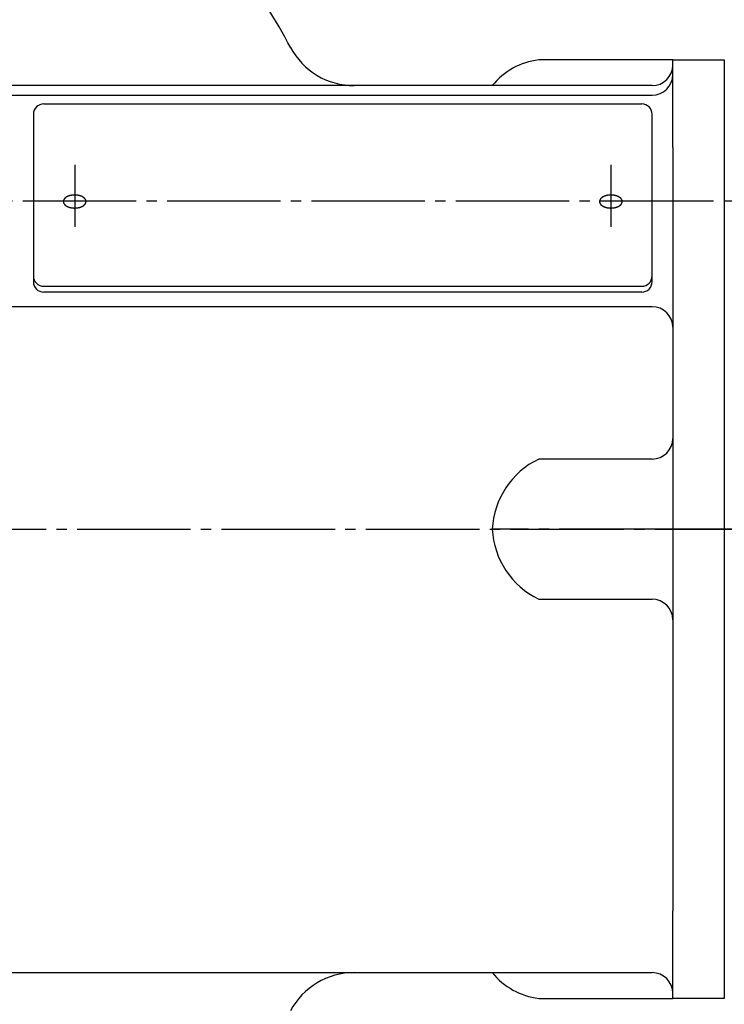
# Model space of a CAD drawing. Extents: x -2070 to 369, y -731 to 950.
# Drawn here: x -1337 to -1269, y 554 to 649 of the extents above; entities that cross this region are included whole.
import ezdxf

# ---------------------------------------------------------------- set-up
doc = ezdxf.new("R2010")
doc.units = 0
doc.linetypes.add('DASH_CENTER', pattern=[14, 11, -1, 1, -1])
doc.layers.add('1', color=7, linetype='CONTINUOUS')
doc.styles.add('CONVERTER_11', font='txt.shx', dxfattribs={"width": 0.9})
doc.dimstyles.new('ME10_DIM_29', dxfattribs={"dimtxt": 21, "dimasz": 21, "dimexe": 12, "dimexo": 9, "dimgap": 6, "dimtad": 1, "dimsah": 1, "dimcen": 0.09, "dimclrd": 2, "dimclre": 2, "dimclrt": 2, "dimazin": 3, "dimtfac": 1, "dimtix": 1, "dimtmove": 0, "dimatfit": 3})
doc.dimstyles.new('ME10_DIM_35', dxfattribs={"dimtxt": 21, "dimasz": 21, "dimexe": 12, "dimexo": 9, "dimgap": 6, "dimtad": 1, "dimsah": 1, "dimcen": 0.09, "dimclrd": 2, "dimclre": 2, "dimclrt": 2, "dimazin": 3, "dimtfac": 1, "dimtix": 1, "dimtmove": 0, "dimatfit": 3})

# ---------------------------------------------------------------- blocks, each defined once
blk = doc.blocks.new('*D39')
at = {"layer": '1', "color": 2, "linetype": 'CONTINUOUS'}
for p, q in [((-1400, 716), (-1400, 817.457)), ((-1163.895, 648.343), (-1163.895, 817.457)), ((-1400, 805.457), (-1163.895, 805.457))]:
    blk.add_line(p, q, dxfattribs=at)
at = {"layer": '1', "color": 2}
for points in [[(-1379, 808.221), (-1379, 802.692), (-1400, 805.457)], [(-1184.895, 802.692), (-1184.895, 808.221), (-1163.895, 805.457)]]:
    blk.add_solid(points, dxfattribs=at)
at = {"layer": '1', "color": 2, "style": 'CONVERTER_11', "width": 0.9}
blk.add_text('236.1', height=21, rotation=0.00014, dxfattribs=at).set_placement((-1316.536, 811.457))
blk = doc.blocks.new('*D45')
at = {"layer": '1', "color": 2, "linetype": 'CONTINUOUS'}
for p, q in [((-1400, 716), (-1400, 777.158)), ((-1197.5, 622), (-1197.5, 777.158)), ((-1400, 765.158), (-1197.5, 765.158))]:
    blk.add_line(p, q, dxfattribs=at)
at = {"layer": '1', "color": 2}
for points in [[(-1379, 767.923), (-1379, 762.393), (-1400, 765.158)], [(-1218.5, 762.393), (-1218.5, 767.923), (-1197.5, 765.158)]]:
    blk.add_solid(points, dxfattribs=at)
at = {"layer": '1', "color": 2, "style": 'CONVERTER_11', "width": 0.9}
blk.add_text('202.5', height=21, rotation=0.00014, dxfattribs=at).set_placement((-1338.897, 771.158))

msp = doc.modelspace()

# ---------------------------------------------------------------- linework, layer by layer
at = {"layer": '1', "color": 7, "linetype": 'CONTINUOUS'}
for p, q in [((-1274.1, 645.5), (-1287.1, 645.5)), ((-1274.1, 645.5), (-1269.1, 645.5)), ((-1274.1, 645), (-1274.1, 645.5)), ((-1269.1, 645.5), (-1269.1, 600)), ((-1274.1, 642), (-1274.1, 645)), ((-1307.048, 643), (-1341.56, 643)), ((-1276.1, 643), (-1307.048, 643)), ((-1341.56, 642.073), (-1276.1, 642.073)), ((-1274.1, 640.184), (-1274.1, 642)), ((-1335.1, 641.224), (-1277.1, 641.224)), ((-1336.1, 640.224), (-1336.1, 624.547)), ((-1276.1, 624.547), (-1276.1, 640.224)), ((-1274.1, 637), (-1274.1, 640.184)), ((-1274.1, 637), (-1274.1, 621.213)), ((-1336.1, 624.547), (-1336.1, 623.981)), ((-1276.1, 623.981), (-1276.1, 624.547)), ((-1335.1, 623.547), (-1277.1, 623.547)), ((-1277.1, 622.981), (-1335.1, 622.981)), ((-1276.1, 621.567), (-1346.1, 621.567)), ((-1274.1, 621.213), (-1274.1, 619.213)), ((-1274.1, 619.213), (-1274.1, 608.793)), ((-1274.1, 608.793), (-1274.1, 600)), ((-1276.1, 606.793), (-1287.1, 606.793)), ((-1274.1, 600), (-1274.1, 591.207)), ((-1269.1, 600), (-1269.1, 554.5)), ((-1287.1, 593.207), (-1276.1, 593.207)), ((-1274.1, 591.207), (-1274.1, 580.787)), ((-1274.1, 580.787), (-1274.1, 578.787)), ((-1274.1, 578.787), (-1274.1, 563)), ((-1274.1, 559.816), (-1274.1, 563)), ((-1274.1, 558), (-1274.1, 559.816)), ((-1274.1, 555), (-1274.1, 558)), ((-1395.633, 557), (-1307.048, 557)), ((-1307.048, 557), (-1276.1, 557)), ((-1274.1, 554.5), (-1274.1, 555)), ((-1287.1, 554.5), (-1274.1, 554.5)), ((-1269.1, 554.5), (-1274.1, 554.5))]:
    msp.add_line(p, q, dxfattribs=at)
at = {"layer": '1', "color": 2, "linetype": 'DASH_CENTER'}
for p, q in [((-1332.1, 635.311), (-1332.1, 629.311)), ((-1280.1, 635.311), (-1280.1, 629.311)), ((-1365.137, 631.82), (-1259.45, 631.82)), ((-1513.853, 600), (-1190.421, 600)), ((-1274.1, 600), (-1291.6, 600)), ((-1269.1, 600), (-1274.1, 600)), ((-1250.1, 600), (-1269.1, 600))]:
    msp.add_line(p, q, dxfattribs=at)
at = {"layer": '1', "color": 7, "linetype": 'CONTINUOUS'}
for points in [[(-1331.004, 631.82), (-1331.006, 631.829), (-1331.008, 631.838), (-1331.01, 631.847), (-1331.012, 631.856), (-1331.014, 631.865), (-1331.017, 631.874), (-1331.02, 631.883), (-1331.023, 631.892), (-1331.026, 631.901), (-1331.03, 631.91), (-1331.033, 631.918), (-1331.037, 631.927), (-1331.041, 631.935), (-1331.046, 631.943), (-1331.05, 631.952), (-1331.054, 631.96), (-1331.059, 631.968), (-1331.064, 631.976), (-1331.069, 631.984), (-1331.074, 631.992), (-1331.08, 631.999), (-1331.085, 632.007), (-1331.091, 632.014), (-1331.096, 632.022), (-1331.102, 632.029), (-1331.108, 632.036), (-1331.114, 632.043), (-1331.12, 632.05), (-1331.127, 632.057), (-1331.133, 632.064), (-1331.139, 632.071), (-1331.146, 632.078), (-1331.153, 632.084), (-1331.159, 632.091), (-1331.166, 632.097), (-1331.173, 632.103), (-1331.18, 632.109), (-1331.187, 632.115), (-1331.194, 632.121), (-1331.202, 632.127), (-1331.209, 632.133), (-1331.216, 632.139), (-1331.224, 632.145), (-1331.231, 632.15), (-1331.239, 632.156), (-1331.246, 632.161), (-1331.254, 632.166), (-1331.262, 632.172), (-1331.27, 632.177), (-1331.277, 632.182), (-1331.285, 632.187), (-1331.293, 632.192), (-1331.301, 632.197), (-1331.309, 632.202), (-1331.317, 632.206), (-1331.325, 632.211), (-1331.334, 632.216), (-1331.342, 632.22), (-1331.35, 632.224), (-1331.358, 632.229), (-1331.367, 632.233), (-1331.375, 632.237), (-1331.383, 632.242), (-1331.392, 632.246), (-1331.4, 632.25), (-1331.409, 632.254), (-1331.417, 632.257), (-1331.426, 632.261), (-1331.434, 632.265), (-1331.443, 632.269), (-1331.451, 632.272), (-1331.46, 632.276), (-1331.469, 632.279), (-1331.477, 632.283), (-1331.486, 632.286), (-1331.495, 632.29), (-1331.504, 632.293), (-1331.512, 632.296), (-1331.521, 632.299), (-1331.53, 632.302), (-1331.539, 632.305), (-1331.548, 632.308), (-1331.556, 632.311), (-1331.565, 632.314), (-1331.574, 632.317), (-1331.583, 632.32), (-1331.592, 632.322), (-1331.601, 632.325), (-1331.61, 632.328), (-1331.619, 632.33), (-1331.628, 632.333), (-1331.637, 632.335), (-1331.646, 632.337), (-1331.655, 632.34), (-1331.664, 632.342), (-1331.673, 632.344), (-1331.682, 632.346), (-1331.692, 632.348), (-1331.701, 632.35), (-1331.71, 632.352), (-1331.719, 632.354), (-1331.728, 632.356), (-1331.737, 632.358), (-1331.746, 632.36), (-1331.756, 632.362), (-1331.765, 632.363), (-1331.774, 632.365), (-1331.783, 632.367), (-1331.792, 632.368), (-1331.802, 632.37), (-1331.811, 632.371), (-1331.82, 632.373), (-1331.829, 632.374), (-1331.839, 632.375), (-1331.848, 632.377), (-1331.857, 632.378), (-1331.866, 632.379), (-1331.876, 632.38), (-1331.885, 632.381), (-1331.894, 632.382), (-1331.903, 632.383), (-1331.913, 632.384), (-1331.922, 632.385), (-1331.931, 632.386), (-1331.941, 632.387), (-1331.95, 632.387), (-1331.959, 632.388), (-1331.969, 632.389), (-1331.978, 632.389), (-1331.987, 632.39), (-1331.997, 632.391), (-1332.006, 632.391), (-1332.015, 632.391), (-1332.025, 632.392), (-1332.034, 632.392), (-1332.043, 632.392), (-1332.053, 632.393), (-1332.062, 632.393), (-1332.071, 632.393), (-1332.081, 632.393), (-1332.09, 632.393), (-1332.099, 632.393), (-1332.109, 632.393), (-1332.118, 632.393), (-1332.127, 632.393), (-1332.137, 632.393), (-1332.146, 632.393), (-1332.155, 632.392), (-1332.165, 632.392), (-1332.174, 632.392), (-1332.183, 632.391), (-1332.193, 632.391), (-1332.202, 632.391), (-1332.211, 632.39), (-1332.221, 632.389), (-1332.23, 632.389), (-1332.239, 632.388), (-1332.249, 632.388), (-1332.258, 632.387), (-1332.267, 632.386), (-1332.277, 632.385), (-1332.286, 632.384), (-1332.295, 632.383), (-1332.304, 632.382), (-1332.314, 632.381), (-1332.323, 632.38), (-1332.332, 632.379), (-1332.342, 632.378), (-1332.351, 632.377), (-1332.36, 632.375), (-1332.369, 632.374), (-1332.379, 632.373), (-1332.388, 632.371), (-1332.397, 632.37), (-1332.406, 632.368), (-1332.416, 632.367), (-1332.425, 632.365), (-1332.434, 632.364), (-1332.443, 632.362), (-1332.452, 632.36), (-1332.461, 632.358), (-1332.471, 632.357), (-1332.48, 632.355), (-1332.489, 632.353), (-1332.498, 632.351), (-1332.507, 632.349), (-1332.516, 632.347), (-1332.525, 632.344), (-1332.534, 632.342), (-1332.543, 632.34), (-1332.553, 632.338), (-1332.562, 632.335), (-1332.571, 632.333), (-1332.58, 632.33), (-1332.589, 632.328), (-1332.598, 632.325), (-1332.607, 632.323), (-1332.615, 632.32), (-1332.624, 632.317), (-1332.633, 632.314), (-1332.642, 632.312), (-1332.651, 632.309), (-1332.66, 632.306), (-1332.669, 632.303), (-1332.678, 632.3), (-1332.686, 632.297), (-1332.695, 632.293), (-1332.704, 632.29), (-1332.713, 632.287), (-1332.721, 632.283), (-1332.73, 632.28), (-1332.739, 632.276), (-1332.747, 632.273), (-1332.756, 632.269), (-1332.765, 632.266), (-1332.773, 632.262), (-1332.782, 632.258), (-1332.79, 632.254), (-1332.799, 632.25), (-1332.807, 632.246), (-1332.816, 632.242), (-1332.824, 632.238), (-1332.832, 632.234), (-1332.841, 632.229), (-1332.849, 632.225), (-1332.857, 632.221), (-1332.865, 632.216), (-1332.873, 632.212), (-1332.882, 632.207), (-1332.89, 632.202), (-1332.898, 632.198), (-1332.906, 632.193), (-1332.914, 632.188), (-1332.921, 632.183), (-1332.929, 632.178), (-1332.937, 632.173), (-1332.945, 632.167), (-1332.952, 632.162), (-1332.96, 632.157), (-1332.968, 632.151), (-1332.975, 632.145), (-1332.983, 632.14), (-1332.99, 632.134), (-1332.997, 632.128), (-1333.005, 632.122), (-1333.012, 632.116), (-1333.019, 632.11), (-1333.026, 632.104), (-1333.033, 632.098), (-1333.04, 632.092), (-1333.046, 632.085), (-1333.053, 632.079), (-1333.06, 632.072), (-1333.066, 632.065), (-1333.073, 632.058), (-1333.079, 632.051), (-1333.085, 632.044), (-1333.091, 632.037), (-1333.097, 632.03), (-1333.103, 632.023), (-1333.109, 632.015), (-1333.114, 632.008), (-1333.12, 632), (-1333.125, 631.993), (-1333.13, 631.985), (-1333.135, 631.977), (-1333.14, 631.969), (-1333.145, 631.961), (-1333.149, 631.953), (-1333.154, 631.945), (-1333.158, 631.936), (-1333.162, 631.928), (-1333.166, 631.919), (-1333.17, 631.911), (-1333.173, 631.902), (-1333.177, 631.893), (-1333.18, 631.885), (-1333.183, 631.876), (-1333.185, 631.867), (-1333.188, 631.858), (-1333.19, 631.849), (-1333.192, 631.84), (-1333.194, 631.83), (-1333.195, 631.821), (-1333.197, 631.812), (-1333.198, 631.803), (-1333.199, 631.793), (-1333.199, 631.784), (-1333.2, 631.775), (-1333.2, 631.765), (-1333.2, 631.756), (-1333.2, 631.747), (-1333.199, 631.737), (-1333.198, 631.728), (-1333.197, 631.719), (-1333.196, 631.709), (-1333.194, 631.7), (-1333.192, 631.691), (-1333.19, 631.682), (-1333.188, 631.673), (-1333.186, 631.664), (-1333.183, 631.655), (-1333.18, 631.646), (-1333.177, 631.637), (-1333.174, 631.628), (-1333.17, 631.62), (-1333.167, 631.611), (-1333.163, 631.603), (-1333.159, 631.594), (-1333.155, 631.586), (-1333.15, 631.578), (-1333.146, 631.569), (-1333.141, 631.561), (-1333.136, 631.553), (-1333.131, 631.545), (-1333.126, 631.538), (-1333.121, 631.53), (-1333.115, 631.522), (-1333.11, 631.515), (-1333.104, 631.507), (-1333.098, 631.5), (-1333.092, 631.493), (-1333.086, 631.486), (-1333.08, 631.479), (-1333.074, 631.472), (-1333.067, 631.465), (-1333.061, 631.458), (-1333.054, 631.452), (-1333.047, 631.445), (-1333.041, 631.439), (-1333.034, 631.432), (-1333.027, 631.426), (-1333.02, 631.42), (-1333.013, 631.414), (-1333.006, 631.408), (-1332.998, 631.402), (-1332.991, 631.396), (-1332.984, 631.39), (-1332.976, 631.385), (-1332.969, 631.379), (-1332.961, 631.374), (-1332.954, 631.368), (-1332.946, 631.363), (-1332.938, 631.358), (-1332.93, 631.352), (-1332.923, 631.347), (-1332.915, 631.342), (-1332.907, 631.337), (-1332.899, 631.332), (-1332.891, 631.328), (-1332.883, 631.323), (-1332.875, 631.318), (-1332.866, 631.314), (-1332.858, 631.309), (-1332.85, 631.305), (-1332.842, 631.3), (-1332.834, 631.296), (-1332.825, 631.292), (-1332.817, 631.288), (-1332.808, 631.284), (-1332.8, 631.28), (-1332.791, 631.276), (-1332.783, 631.272), (-1332.774, 631.268), (-1332.766, 631.264), (-1332.757, 631.261), (-1332.749, 631.257), (-1332.74, 631.253), (-1332.731, 631.25), (-1332.723, 631.246), (-1332.714, 631.243), (-1332.705, 631.24), (-1332.697, 631.236), (-1332.688, 631.233), (-1332.679, 631.23), (-1332.67, 631.227), (-1332.661, 631.224), (-1332.652, 631.221), (-1332.644, 631.218), (-1332.635, 631.215), (-1332.626, 631.212), (-1332.617, 631.21), (-1332.608, 631.207), (-1332.599, 631.204), (-1332.59, 631.202), (-1332.581, 631.199), (-1332.572, 631.197), (-1332.563, 631.194), (-1332.554, 631.192), (-1332.545, 631.19), (-1332.536, 631.187), (-1332.527, 631.185), (-1332.518, 631.183), (-1332.508, 631.181), (-1332.499, 631.179), (-1332.49, 631.177), (-1332.481, 631.175), (-1332.472, 631.173), (-1332.463, 631.171), (-1332.454, 631.169), (-1332.444, 631.168), (-1332.435, 631.166), (-1332.426, 631.164), (-1332.417, 631.163), (-1332.408, 631.161), (-1332.398, 631.16), (-1332.389, 631.158), (-1332.38, 631.157), (-1332.371, 631.155), (-1332.361, 631.154), (-1332.352, 631.153), (-1332.343, 631.151), (-1332.334, 631.15), (-1332.324, 631.149), (-1332.315, 631.148), (-1332.306, 631.147), (-1332.297, 631.146), (-1332.287, 631.145), (-1332.278, 631.144), (-1332.269, 631.143), (-1332.259, 631.143), (-1332.25, 631.142), (-1332.241, 631.141), (-1332.231, 631.14), (-1332.222, 631.14), (-1332.213, 631.139), (-1332.203, 631.139), (-1332.194, 631.138), (-1332.185, 631.138), (-1332.175, 631.137), (-1332.166, 631.137), (-1332.157, 631.137), (-1332.147, 631.137), (-1332.138, 631.136), (-1332.129, 631.136), (-1332.119, 631.136), (-1332.11, 631.136), (-1332.101, 631.136), (-1332.091, 631.136), (-1332.082, 631.136), (-1332.073, 631.136), (-1332.063, 631.136), (-1332.054, 631.137), (-1332.045, 631.137), (-1332.035, 631.137), (-1332.026, 631.137), (-1332.017, 631.138), (-1332.007, 631.138), (-1331.998, 631.139), (-1331.989, 631.139), (-1331.979, 631.14), (-1331.97, 631.14), (-1331.961, 631.141), (-1331.951, 631.142), (-1331.942, 631.142), (-1331.933, 631.143), (-1331.923, 631.144), (-1331.914, 631.145), (-1331.905, 631.146), (-1331.896, 631.147), (-1331.886, 631.148), (-1331.877, 631.149), (-1331.868, 631.15), (-1331.858, 631.151), (-1331.849, 631.153), (-1331.84, 631.154), (-1331.831, 631.155), (-1331.821, 631.156), (-1331.812, 631.158), (-1331.803, 631.159), (-1331.794, 631.161), (-1331.785, 631.162), (-1331.775, 631.164), (-1331.766, 631.166), (-1331.757, 631.167), (-1331.748, 631.169), (-1331.739, 631.171), (-1331.729, 631.173), (-1331.72, 631.175), (-1331.711, 631.177), (-1331.702, 631.179), (-1331.693, 631.181), (-1331.684, 631.183), (-1331.675, 631.185), (-1331.666, 631.187), (-1331.657, 631.189), (-1331.648, 631.192), (-1331.638, 631.194), (-1331.629, 631.196), (-1331.62, 631.199), (-1331.611, 631.201), (-1331.602, 631.204), (-1331.594, 631.207), (-1331.585, 631.209), (-1331.576, 631.212), (-1331.567, 631.215), (-1331.558, 631.218), (-1331.549, 631.221), (-1331.54, 631.224), (-1331.531, 631.227), (-1331.522, 631.23), (-1331.514, 631.233), (-1331.505, 631.236), (-1331.496, 631.239), (-1331.487, 631.242), (-1331.479, 631.246), (-1331.47, 631.249), (-1331.461, 631.253), (-1331.453, 631.256), (-1331.444, 631.26), (-1331.435, 631.264), (-1331.427, 631.267), (-1331.418, 631.271), (-1331.41, 631.275), (-1331.401, 631.279), (-1331.393, 631.283), (-1331.385, 631.287), (-1331.376, 631.291), (-1331.368, 631.295), (-1331.359, 631.3), (-1331.351, 631.304), (-1331.343, 631.309), (-1331.335, 631.313), (-1331.327, 631.318), (-1331.319, 631.322), (-1331.31, 631.327), (-1331.302, 631.332), (-1331.294, 631.337), (-1331.286, 631.341), (-1331.279, 631.346), (-1331.271, 631.352), (-1331.263, 631.357), (-1331.255, 631.362), (-1331.248, 631.367), (-1331.24, 631.373), (-1331.232, 631.378), (-1331.225, 631.384), (-1331.217, 631.389), (-1331.21, 631.395), (-1331.203, 631.401), (-1331.195, 631.407), (-1331.188, 631.413), (-1331.181, 631.419), (-1331.174, 631.425), (-1331.167, 631.431), (-1331.16, 631.438), (-1331.154, 631.444), (-1331.147, 631.451), (-1331.14, 631.457), (-1331.134, 631.464), (-1331.127, 631.471), (-1331.121, 631.478), (-1331.115, 631.485), (-1331.109, 631.492), (-1331.103, 631.499), (-1331.097, 631.506), (-1331.091, 631.514), (-1331.086, 631.521), (-1331.08, 631.529), (-1331.075, 631.536), (-1331.07, 631.544), (-1331.065, 631.552), (-1331.06, 631.56), (-1331.055, 631.568), (-1331.051, 631.576), (-1331.046, 631.585), (-1331.042, 631.593), (-1331.038, 631.601), (-1331.034, 631.61), (-1331.03, 631.618), (-1331.027, 631.627), (-1331.023, 631.636), (-1331.02, 631.645), (-1331.017, 631.653), (-1331.015, 631.662), (-1331.012, 631.671), (-1331.01, 631.681), (-1331.008, 631.69), (-1331.006, 631.699), (-1331.005, 631.708), (-1331.003, 631.717), (-1331.002, 631.727), (-1331.001, 631.736), (-1331, 631.745), (-1331, 631.755), (-1331, 631.764), (-1331, 631.773), (-1331.001, 631.783), (-1331.001, 631.792), (-1331.002, 631.801), (-1331.003, 631.811)], [(-1279.004, 631.82), (-1279.006, 631.829), (-1279.008, 631.838), (-1279.01, 631.847), (-1279.012, 631.856), (-1279.014, 631.865), (-1279.017, 631.874), (-1279.02, 631.883), (-1279.023, 631.892), (-1279.026, 631.901), (-1279.03, 631.91), (-1279.033, 631.918), (-1279.037, 631.927), (-1279.041, 631.935), (-1279.046, 631.943), (-1279.05, 631.952), (-1279.054, 631.96), (-1279.059, 631.968), (-1279.064, 631.976), (-1279.069, 631.984), (-1279.074, 631.992), (-1279.08, 631.999), (-1279.085, 632.007), (-1279.091, 632.014), (-1279.096, 632.022), (-1279.102, 632.029), (-1279.108, 632.036), (-1279.114, 632.043), (-1279.12, 632.05), (-1279.127, 632.057), (-1279.133, 632.064), (-1279.139, 632.071), (-1279.146, 632.078), (-1279.153, 632.084), (-1279.159, 632.091), (-1279.166, 632.097), (-1279.173, 632.103), (-1279.18, 632.109), (-1279.187, 632.115), (-1279.194, 632.121), (-1279.202, 632.127), (-1279.209, 632.133), (-1279.216, 632.139), (-1279.224, 632.145), (-1279.231, 632.15), (-1279.239, 632.156), (-1279.246, 632.161), (-1279.254, 632.166), (-1279.262, 632.172), (-1279.27, 632.177), (-1279.277, 632.182), (-1279.285, 632.187), (-1279.293, 632.192), (-1279.301, 632.197), (-1279.309, 632.202), (-1279.317, 632.206), (-1279.325, 632.211), (-1279.334, 632.216), (-1279.342, 632.22), (-1279.35, 632.224), (-1279.358, 632.229), (-1279.367, 632.233), (-1279.375, 632.237), (-1279.383, 632.242), (-1279.392, 632.246), (-1279.4, 632.25), (-1279.409, 632.254), (-1279.417, 632.257), (-1279.426, 632.261), (-1279.434, 632.265), (-1279.443, 632.269), (-1279.451, 632.272), (-1279.46, 632.276), (-1279.469, 632.279), (-1279.477, 632.283), (-1279.486, 632.286), (-1279.495, 632.29), (-1279.504, 632.293), (-1279.512, 632.296), (-1279.521, 632.299), (-1279.53, 632.302), (-1279.539, 632.305), (-1279.548, 632.308), (-1279.556, 632.311), (-1279.565, 632.314), (-1279.574, 632.317), (-1279.583, 632.32), (-1279.592, 632.322), (-1279.601, 632.325), (-1279.61, 632.328), (-1279.619, 632.33), (-1279.628, 632.333), (-1279.637, 632.335), (-1279.646, 632.337), (-1279.655, 632.34), (-1279.664, 632.342), (-1279.673, 632.344), (-1279.682, 632.346), (-1279.692, 632.348), (-1279.701, 632.35), (-1279.71, 632.352), (-1279.719, 632.354), (-1279.728, 632.356), (-1279.737, 632.358), (-1279.746, 632.36), (-1279.756, 632.362), (-1279.765, 632.363), (-1279.774, 632.365), (-1279.783, 632.367), (-1279.792, 632.368), (-1279.802, 632.37), (-1279.811, 632.371), (-1279.82, 632.373), (-1279.829, 632.374), (-1279.839, 632.375), (-1279.848, 632.377), (-1279.857, 632.378), (-1279.866, 632.379), (-1279.876, 632.38), (-1279.885, 632.381), (-1279.894, 632.382), (-1279.903, 632.383), (-1279.913, 632.384), (-1279.922, 632.385), (-1279.931, 632.386), (-1279.941, 632.387), (-1279.95, 632.387), (-1279.959, 632.388), (-1279.969, 632.389), (-1279.978, 632.389), (-1279.987, 632.39), (-1279.997, 632.391), (-1280.006, 632.391), (-1280.015, 632.391), (-1280.025, 632.392), (-1280.034, 632.392), (-1280.043, 632.392), (-1280.053, 632.393), (-1280.062, 632.393), (-1280.071, 632.393), (-1280.081, 632.393), (-1280.09, 632.393), (-1280.099, 632.393), (-1280.109, 632.393), (-1280.118, 632.393), (-1280.127, 632.393), (-1280.137, 632.393), (-1280.146, 632.393), (-1280.155, 632.392), (-1280.165, 632.392), (-1280.174, 632.392), (-1280.183, 632.391), (-1280.193, 632.391), (-1280.202, 632.391), (-1280.211, 632.39), (-1280.221, 632.389), (-1280.23, 632.389), (-1280.239, 632.388), (-1280.249, 632.388), (-1280.258, 632.387), (-1280.267, 632.386), (-1280.277, 632.385), (-1280.286, 632.384), (-1280.295, 632.383), (-1280.304, 632.382), (-1280.314, 632.381), (-1280.323, 632.38), (-1280.332, 632.379), (-1280.342, 632.378), (-1280.351, 632.377), (-1280.36, 632.375), (-1280.369, 632.374), (-1280.379, 632.373), (-1280.388, 632.371), (-1280.397, 632.37), (-1280.406, 632.368), (-1280.416, 632.367), (-1280.425, 632.365), (-1280.434, 632.364), (-1280.443, 632.362), (-1280.452, 632.36), (-1280.461, 632.358), (-1280.471, 632.357), (-1280.48, 632.355), (-1280.489, 632.353), (-1280.498, 632.351), (-1280.507, 632.349), (-1280.516, 632.347), (-1280.525, 632.344), (-1280.534, 632.342), (-1280.543, 632.34), (-1280.553, 632.338), (-1280.562, 632.335), (-1280.571, 632.333), (-1280.58, 632.33), (-1280.589, 632.328), (-1280.598, 632.325), (-1280.607, 632.323), (-1280.615, 632.32), (-1280.624, 632.317), (-1280.633, 632.314), (-1280.642, 632.312), (-1280.651, 632.309), (-1280.66, 632.306), (-1280.669, 632.303), (-1280.678, 632.3), (-1280.686, 632.297), (-1280.695, 632.293), (-1280.704, 632.29), (-1280.713, 632.287), (-1280.721, 632.283), (-1280.73, 632.28), (-1280.739, 632.276), (-1280.747, 632.273), (-1280.756, 632.269), (-1280.765, 632.266), (-1280.773, 632.262), (-1280.782, 632.258), (-1280.79, 632.254), (-1280.799, 632.25), (-1280.807, 632.246), (-1280.816, 632.242), (-1280.824, 632.238), (-1280.832, 632.234), (-1280.841, 632.229), (-1280.849, 632.225), (-1280.857, 632.221), (-1280.865, 632.216), (-1280.873, 632.212), (-1280.882, 632.207), (-1280.89, 632.202), (-1280.898, 632.198), (-1280.906, 632.193), (-1280.914, 632.188), (-1280.921, 632.183), (-1280.929, 632.178), (-1280.937, 632.173), (-1280.945, 632.167), (-1280.952, 632.162), (-1280.96, 632.157), (-1280.968, 632.151), (-1280.975, 632.145), (-1280.983, 632.14), (-1280.99, 632.134), (-1280.997, 632.128), (-1281.005, 632.122), (-1281.012, 632.116), (-1281.019, 632.11), (-1281.026, 632.104), (-1281.033, 632.098), (-1281.04, 632.092), (-1281.046, 632.085), (-1281.053, 632.079), (-1281.06, 632.072), (-1281.066, 632.065), (-1281.073, 632.058), (-1281.079, 632.051), (-1281.085, 632.044), (-1281.091, 632.037), (-1281.097, 632.03), (-1281.103, 632.023), (-1281.109, 632.015), (-1281.114, 632.008), (-1281.12, 632), (-1281.125, 631.993), (-1281.13, 631.985), (-1281.135, 631.977), (-1281.14, 631.969), (-1281.145, 631.961), (-1281.149, 631.953), (-1281.154, 631.945), (-1281.158, 631.936), (-1281.162, 631.928), (-1281.166, 631.919), (-1281.17, 631.911), (-1281.173, 631.902), (-1281.177, 631.893), (-1281.18, 631.885), (-1281.183, 631.876), (-1281.185, 631.867), (-1281.188, 631.858), (-1281.19, 631.849), (-1281.192, 631.84), (-1281.194, 631.83), (-1281.195, 631.821), (-1281.197, 631.812), (-1281.198, 631.803), (-1281.199, 631.793), (-1281.199, 631.784), (-1281.2, 631.775), (-1281.2, 631.765), (-1281.2, 631.756), (-1281.2, 631.747), (-1281.199, 631.737), (-1281.198, 631.728), (-1281.197, 631.719), (-1281.196, 631.709), (-1281.194, 631.7), (-1281.192, 631.691), (-1281.19, 631.682), (-1281.188, 631.673), (-1281.186, 631.664), (-1281.183, 631.655), (-1281.18, 631.646), (-1281.177, 631.637), (-1281.174, 631.628), (-1281.17, 631.62), (-1281.167, 631.611), (-1281.163, 631.603), (-1281.159, 631.594), (-1281.155, 631.586), (-1281.15, 631.578), (-1281.146, 631.569), (-1281.141, 631.561), (-1281.136, 631.553), (-1281.131, 631.545), (-1281.126, 631.538), (-1281.121, 631.53), (-1281.115, 631.522), (-1281.11, 631.515), (-1281.104, 631.507), (-1281.098, 631.5), (-1281.092, 631.493), (-1281.086, 631.486), (-1281.08, 631.479), (-1281.074, 631.472), (-1281.067, 631.465), (-1281.061, 631.458), (-1281.054, 631.452), (-1281.047, 631.445), (-1281.041, 631.439), (-1281.034, 631.432), (-1281.027, 631.426), (-1281.02, 631.42), (-1281.013, 631.414), (-1281.006, 631.408), (-1280.998, 631.402), (-1280.991, 631.396), (-1280.984, 631.39), (-1280.976, 631.385), (-1280.969, 631.379), (-1280.961, 631.374), (-1280.954, 631.368), (-1280.946, 631.363), (-1280.938, 631.358), (-1280.93, 631.352), (-1280.923, 631.347), (-1280.915, 631.342), (-1280.907, 631.337), (-1280.899, 631.332), (-1280.891, 631.328), (-1280.883, 631.323), (-1280.875, 631.318), (-1280.866, 631.314), (-1280.858, 631.309), (-1280.85, 631.305), (-1280.842, 631.3), (-1280.834, 631.296), (-1280.825, 631.292), (-1280.817, 631.288), (-1280.808, 631.284), (-1280.8, 631.28), (-1280.791, 631.276), (-1280.783, 631.272), (-1280.774, 631.268), (-1280.766, 631.264), (-1280.757, 631.261), (-1280.749, 631.257), (-1280.74, 631.253), (-1280.731, 631.25), (-1280.723, 631.246), (-1280.714, 631.243), (-1280.705, 631.24), (-1280.697, 631.236), (-1280.688, 631.233), (-1280.679, 631.23), (-1280.67, 631.227), (-1280.661, 631.224), (-1280.652, 631.221), (-1280.644, 631.218), (-1280.635, 631.215), (-1280.626, 631.212), (-1280.617, 631.21), (-1280.608, 631.207), (-1280.599, 631.204), (-1280.59, 631.202), (-1280.581, 631.199), (-1280.572, 631.197), (-1280.563, 631.194), (-1280.554, 631.192), (-1280.545, 631.19), (-1280.536, 631.187), (-1280.527, 631.185), (-1280.518, 631.183), (-1280.508, 631.181), (-1280.499, 631.179), (-1280.49, 631.177), (-1280.481, 631.175), (-1280.472, 631.173), (-1280.463, 631.171), (-1280.454, 631.169), (-1280.444, 631.168), (-1280.435, 631.166), (-1280.426, 631.164), (-1280.417, 631.163), (-1280.408, 631.161), (-1280.398, 631.16), (-1280.389, 631.158), (-1280.38, 631.157), (-1280.371, 631.155), (-1280.361, 631.154), (-1280.352, 631.153), (-1280.343, 631.151), (-1280.334, 631.15), (-1280.324, 631.149), (-1280.315, 631.148), (-1280.306, 631.147), (-1280.297, 631.146), (-1280.287, 631.145), (-1280.278, 631.144), (-1280.269, 631.143), (-1280.259, 631.143), (-1280.25, 631.142), (-1280.241, 631.141), (-1280.231, 631.14), (-1280.222, 631.14), (-1280.213, 631.139), (-1280.203, 631.139), (-1280.194, 631.138), (-1280.185, 631.138), (-1280.175, 631.137), (-1280.166, 631.137), (-1280.157, 631.137), (-1280.147, 631.137), (-1280.138, 631.136), (-1280.129, 631.136), (-1280.119, 631.136), (-1280.11, 631.136), (-1280.101, 631.136), (-1280.091, 631.136), (-1280.082, 631.136), (-1280.073, 631.136), (-1280.063, 631.136), (-1280.054, 631.137), (-1280.045, 631.137), (-1280.035, 631.137), (-1280.026, 631.137), (-1280.017, 631.138), (-1280.007, 631.138), (-1279.998, 631.139), (-1279.989, 631.139), (-1279.979, 631.14), (-1279.97, 631.14), (-1279.961, 631.141), (-1279.951, 631.142), (-1279.942, 631.142), (-1279.933, 631.143), (-1279.923, 631.144), (-1279.914, 631.145), (-1279.905, 631.146), (-1279.896, 631.147), (-1279.886, 631.148), (-1279.877, 631.149), (-1279.868, 631.15), (-1279.858, 631.151), (-1279.849, 631.153), (-1279.84, 631.154), (-1279.831, 631.155), (-1279.821, 631.156), (-1279.812, 631.158), (-1279.803, 631.159), (-1279.794, 631.161), (-1279.785, 631.162), (-1279.775, 631.164), (-1279.766, 631.166), (-1279.757, 631.167), (-1279.748, 631.169), (-1279.739, 631.171), (-1279.729, 631.173), (-1279.72, 631.175), (-1279.711, 631.177), (-1279.702, 631.179), (-1279.693, 631.181), (-1279.684, 631.183), (-1279.675, 631.185), (-1279.666, 631.187), (-1279.657, 631.189), (-1279.648, 631.192), (-1279.638, 631.194), (-1279.629, 631.196), (-1279.62, 631.199), (-1279.611, 631.201), (-1279.602, 631.204), (-1279.594, 631.207), (-1279.585, 631.209), (-1279.576, 631.212), (-1279.567, 631.215), (-1279.558, 631.218), (-1279.549, 631.221), (-1279.54, 631.224), (-1279.531, 631.227), (-1279.522, 631.23), (-1279.514, 631.233), (-1279.505, 631.236), (-1279.496, 631.239), (-1279.487, 631.242), (-1279.479, 631.246), (-1279.47, 631.249), (-1279.461, 631.253), (-1279.453, 631.256), (-1279.444, 631.26), (-1279.435, 631.264), (-1279.427, 631.267), (-1279.418, 631.271), (-1279.41, 631.275), (-1279.401, 631.279), (-1279.393, 631.283), (-1279.385, 631.287), (-1279.376, 631.291), (-1279.368, 631.295), (-1279.359, 631.3), (-1279.351, 631.304), (-1279.343, 631.309), (-1279.335, 631.313), (-1279.327, 631.318), (-1279.319, 631.322), (-1279.31, 631.327), (-1279.302, 631.332), (-1279.294, 631.337), (-1279.286, 631.341), (-1279.279, 631.346), (-1279.271, 631.352), (-1279.263, 631.357), (-1279.255, 631.362), (-1279.248, 631.367), (-1279.24, 631.373), (-1279.232, 631.378), (-1279.225, 631.384), (-1279.217, 631.389), (-1279.21, 631.395), (-1279.203, 631.401), (-1279.195, 631.407), (-1279.188, 631.413), (-1279.181, 631.419), (-1279.174, 631.425), (-1279.167, 631.431), (-1279.16, 631.438), (-1279.154, 631.444), (-1279.147, 631.451), (-1279.14, 631.457), (-1279.134, 631.464), (-1279.127, 631.471), (-1279.121, 631.478), (-1279.115, 631.485), (-1279.109, 631.492), (-1279.103, 631.499), (-1279.097, 631.506), (-1279.091, 631.514), (-1279.086, 631.521), (-1279.08, 631.529), (-1279.075, 631.536), (-1279.07, 631.544), (-1279.065, 631.552), (-1279.06, 631.56), (-1279.055, 631.568), (-1279.051, 631.576), (-1279.046, 631.585), (-1279.042, 631.593), (-1279.038, 631.601), (-1279.034, 631.61), (-1279.03, 631.618), (-1279.027, 631.627), (-1279.023, 631.636), (-1279.02, 631.645), (-1279.017, 631.653), (-1279.015, 631.662), (-1279.012, 631.671), (-1279.01, 631.681), (-1279.008, 631.69), (-1279.006, 631.699), (-1279.005, 631.708), (-1279.003, 631.717), (-1279.002, 631.727), (-1279.001, 631.736), (-1279, 631.745), (-1279, 631.755), (-1279, 631.764), (-1279, 631.773), (-1279.001, 631.783), (-1279.001, 631.792), (-1279.002, 631.801), (-1279.003, 631.811)]]:
    msp.add_lwpolyline(points, close=True, dxfattribs=at)
for centre, radius, start, end in [((-1395.766, 600.5), 96.397, 28.60544, 39.7206), ((-1304.988, 650), 7, 207.97377, 270), ((-1286.273, 638.712), 6.839, 96.94367, 141.16412), ((-1276.1, 645), 2, 270, 0), ((-1276.1, 644.073), 2, 270, 0), ((-1335.1, 640.224), 1, 90, 180), ((-1277.1, 640.224), 1, 0, 90), ((-1335.1, 624.547), 1, 180, 270), ((-1277.1, 624.547), 1, 270, 0), ((-1335.1, 623.981), 1, 180, 270), ((-1277.1, 623.981), 1, 270, 0), ((-1276.1, 619.567), 2, 0, 90), ((-1276.1, 608.793), 2, 270, 0), ((-1283.61, 599.595), 8, 115.86158, 177.09493), ((-1283.61, 600.405), 8, 182.90507, 244.13842), ((-1276.1, 591.207), 2, 0, 90), ((-1304.988, 550), 7, 90, 152.02623), ((-1286.273, 561.288), 6.839, 218.83588, 263.05633), ((-1276.1, 555), 2, 0, 90)]:
    msp.add_arc(centre, radius, start, end, dxfattribs=at)

# ---------------------------------------------------------------- dimensions: what is measured, and where the dimension line sits
at = {"layer": '1'}
dim = msp.add_linear_dim(base=(-1400, 805.457), p1=(-1163.895, 639.343), p2=(-1400, 707), text='236.1', dimstyle='ME10_DIM_29', dxfattribs=at)
dim.commit()
dim.dimension.update_dxf_attribs({"geometry": '*D39', "text_midpoint": (-1281.947, 821.957), "text_rotation": 0.00014})
dim = msp.add_linear_dim(base=(-1400, 765.158), p1=(-1197.5, 613), p2=(-1400, 707), dimstyle='ME10_DIM_35', dxfattribs=at)
dim.commit()
dim.dimension.update_dxf_attribs({"geometry": '*D45', "text_midpoint": (-1298.75, 781.658), "text_rotation": 0.00014})

doc.saveas('drawing.dxf')
